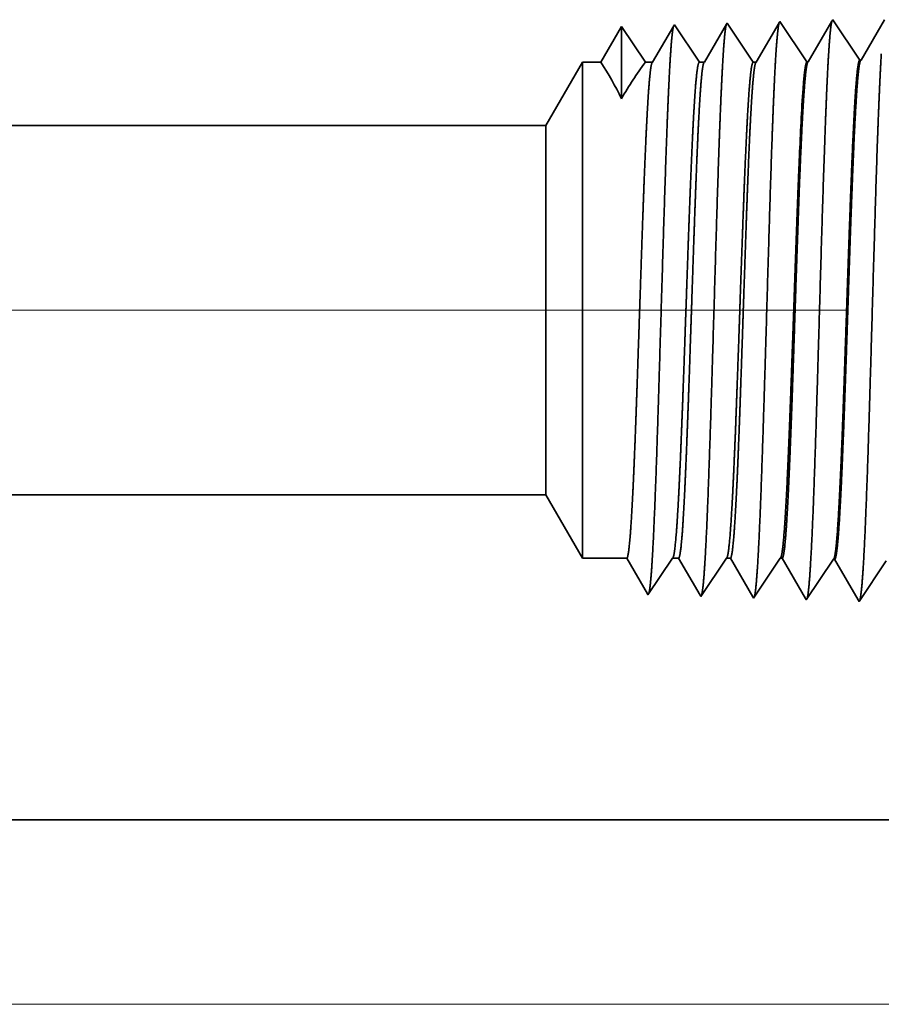
# Model space of a CAD drawing. Extents: x 0 to 10.8, y 0 to 8.2.
# Drawn here: x 5.3 to 5.4, y 1 to 1.2 of the extents above; entities that cross this region are included whole.
import ezdxf

# ---------------------------------------------------------------- set-up
doc = ezdxf.new("R2010")
doc.units = 0
doc.header["$MEASUREMENT"] = 0
doc.linetypes.add('DASHDOT', pattern=[18.5, 12, -3, 0.5, -3])
doc.layers.get('0').update_dxf_attribs({"lineweight": 13})

# ---------------------------------------------------------------- blocks, each defined once
blk = doc.blocks.new('BLOCK20')
at = {"color": 7, "lineweight": 13, "ltscale": 0.03937}
blk.add_line((12.278403, 0), (26.403376, 0), dxfattribs=at)
blk = doc.blocks.new('BLOCK26')
at = {"color": 7, "lineweight": 5, "ltscale": 0.03937}
for p, q in [((8.969, 0.69), (18.450386, 0.69)), ((19.375, 0.25), (11.5, 0.25))]:
    blk.add_line(p, q, dxfattribs=at)
at = {"color": 7, "lineweight": 5, "ltscale": 0.002481}
blk.add_line((18.450386, 0.69), (18.5, 0.604065), dxfattribs=at)
at = {"color": 7, "lineweight": 5, "ltscale": 0.001489}
blk.add_line((18.5, 0.604065), (18.559579, 0.604065), dxfattribs=at)
at = {"color": 7, "lineweight": 5, "ltscale": 0.000198}
for p, q in [((18.559579, 0.604065), (18.563575, 0.597206)), ((18.563575, 0.597206), (18.56757, 0.590346)), ((18.56757, 0.590346), (18.571565, 0.583487)), ((18.571565, 0.583487), (18.575561, 0.576628)), ((18.575561, 0.576628), (18.579556, 0.569768)), ((18.579556, 0.569768), (18.583551, 0.562909)), ((18.583551, 0.562909), (18.587546, 0.556049))]:
    blk.add_line(p, q, dxfattribs=at)
at = {"color": 7, "lineweight": 5, "ltscale": 0.000248}
for p, q in [((18.615989, 0.59582), (18.621509, 0.604065)), ((18.604951, 0.57933), (18.610471, 0.587575)), ((18.610471, 0.587575), (18.615989, 0.59582)), ((18.599432, 0.571085), (18.604951, 0.57933)), ((18.588394, 0.554595), (18.593912, 0.56284)), ((18.593912, 0.56284), (18.599432, 0.571085))]:
    blk.add_line(p, q, dxfattribs=at)
at = {"color": 7, "lineweight": 5, "ltscale": 0.000205}
blk.add_line((18.621509, 0.604065), (18.629708, 0.604065), dxfattribs=at)
at = {"color": 7, "lineweight": 5, "ltscale": 0.000207}
for p, q in [((18.629708, 0.604065), (18.633879, 0.596902)), ((18.633879, 0.596902), (18.638052, 0.589739)), ((18.638052, 0.589739), (18.642224, 0.582577)), ((18.642224, 0.582577), (18.646396, 0.575414)), ((18.646396, 0.575414), (18.650568, 0.568251)), ((18.650568, 0.568251), (18.65474, 0.561088)), ((18.65474, 0.561088), (18.658912, 0.553925))]:
    blk.add_line(p, q, dxfattribs=at)
at = {"color": 7, "lineweight": 5, "ltscale": 0.000259}
for p, q in [((18.688663, 0.595448), (18.694432, 0.604065)), ((18.677127, 0.578214), (18.682895, 0.586831)), ((18.682895, 0.586831), (18.688663, 0.595448)), ((18.671358, 0.569597), (18.677127, 0.578214)), ((18.659822, 0.552363), (18.66559, 0.56098)), ((18.66559, 0.56098), (18.671358, 0.569597))]:
    blk.add_line(p, q, dxfattribs=at)
at = {"color": 7, "lineweight": 5, "ltscale": 0.000135}
blk.add_line((18.694432, 0.604065), (18.699836, 0.604065), dxfattribs=at)
at = {"color": 7, "lineweight": 5, "ltscale": 0.000216}
for p, q in [((18.699836, 0.604065), (18.704184, 0.596601)), ((18.704184, 0.596601), (18.708531, 0.589137)), ((18.708531, 0.589137), (18.712878, 0.581674)), ((18.712878, 0.581674), (18.717226, 0.57421)), ((18.717226, 0.57421), (18.721573, 0.566746)), ((18.721573, 0.566746), (18.72592, 0.559282)), ((18.72592, 0.559282), (18.730268, 0.551818))]:
    blk.add_line(p, q, dxfattribs=at)
at = {"color": 7, "lineweight": 5, "ltscale": 0.00027}
for p, q in [((18.761337, 0.595076), (18.767354, 0.604065)), ((18.75532, 0.586087), (18.761337, 0.595076)), ((18.743285, 0.568109), (18.749302, 0.577098)), ((18.749302, 0.577098), (18.75532, 0.586087)), ((18.737268, 0.55912), (18.743285, 0.568109)), ((18.731251, 0.550131), (18.737268, 0.55912))]:
    blk.add_line(p, q, dxfattribs=at)
at = {"color": 7, "lineweight": 5, "ltscale": 6.5e-05}
blk.add_line((18.767354, 0.604065), (18.769965, 0.604065), dxfattribs=at)
at = {"color": 7, "lineweight": 5, "ltscale": 0.000225}
for p, q in [((18.769965, 0.604065), (18.774486, 0.596303)), ((18.774486, 0.596303), (18.779006, 0.588542)), ((18.779006, 0.588542), (18.783527, 0.58078)), ((18.783527, 0.58078), (18.788048, 0.573018)), ((18.788048, 0.573018), (18.79257, 0.565256)), ((18.79257, 0.565256), (18.79709, 0.557495)), ((18.79709, 0.557495), (18.801611, 0.549733))]:
    blk.add_line(p, q, dxfattribs=at)
at = {"color": 7, "lineweight": 5, "ltscale": 0.000235}
for p, q in [((18.834077, 0.594804), (18.839311, 0.602621)), ((18.823611, 0.579169), (18.828845, 0.586986)), ((18.828845, 0.586986), (18.834077, 0.594804)), ((18.900273, 0.584754), (18.905506, 0.592572)), ((18.818379, 0.571351), (18.823611, 0.579169)), ((18.889807, 0.569119), (18.89504, 0.576937)), ((18.89504, 0.576937), (18.900273, 0.584754)), ((18.807913, 0.555716), (18.813145, 0.563534)), ((18.813145, 0.563534), (18.818379, 0.571351)), ((18.87934, 0.553484), (18.884574, 0.561301)), ((18.884574, 0.561301), (18.889807, 0.569119)), ((18.802679, 0.547898), (18.807913, 0.555716)), ((18.874108, 0.545666), (18.87934, 0.553484))]:
    blk.add_line(p, q, dxfattribs=at)
at = {"color": 7, "lineweight": 5, "ltscale": 4.1e-05}
blk.add_line((18.839311, 0.602621), (18.840965, 0.602569), dxfattribs=at)
at = {"color": 7, "lineweight": 5, "ltscale": 0.000227}
for p, q in [((18.840965, 0.602569), (18.845532, 0.594727)), ((18.845532, 0.594727), (18.8501, 0.586885)), ((18.8501, 0.586885), (18.854667, 0.579043)), ((18.854667, 0.579043), (18.859235, 0.571201)), ((18.859235, 0.571201), (18.863803, 0.563359)), ((18.863803, 0.563359), (18.86837, 0.555517)), ((18.86837, 0.555517), (18.872938, 0.547675))]:
    blk.add_line(p, q, dxfattribs=at)
at = {"color": 7, "lineweight": 5, "ltscale": 4.2e-05}
blk.add_line((18.587546, 0.556049), (18.588394, 0.554595), dxfattribs=at)
at = {"color": 7, "lineweight": 5, "ltscale": 4.5e-05}
blk.add_line((18.658912, 0.553925), (18.659822, 0.552363), dxfattribs=at)
at = {"color": 7, "lineweight": 5, "ltscale": 4.9e-05}
blk.add_line((18.730268, 0.551818), (18.731251, 0.550131), dxfattribs=at)
at = {"color": 7, "lineweight": 5, "ltscale": 5.3e-05}
blk.add_line((18.801611, 0.549733), (18.802679, 0.547898), dxfattribs=at)
at = {"color": 7, "lineweight": 5, "ltscale": 5.8e-05}
blk.add_line((18.872938, 0.547675), (18.874108, 0.545666), dxfattribs=at)
blk = doc.blocks.new('BLOCK27')
at = {"color": 7, "lineweight": 5, "ltscale": 0.000233}
for p, q in [((18.552679, 1.324289), (18.547986, 1.31623)), ((18.543291, 1.308171), (18.538598, 1.300112)), ((18.547986, 1.31623), (18.543291, 1.308171)), ((18.538598, 1.300112), (18.533904, 1.292053)), ((18.529211, 1.283994), (18.524517, 1.275935)), ((18.533904, 1.292053), (18.529211, 1.283994))]:
    blk.add_line(p, q, dxfattribs=at)
at = {"color": 7, "lineweight": 5, "ltscale": 0.000242}
for p, q in [((18.558073, 1.31623), (18.552679, 1.324289)), ((18.563469, 1.308171), (18.558073, 1.31623)), ((18.568864, 1.300112), (18.563469, 1.308171)), ((18.574258, 1.292053), (18.568864, 1.300112)), ((18.579653, 1.283994), (18.574258, 1.292053)), ((18.585048, 1.275935), (18.579653, 1.283994))]:
    blk.add_line(p, q, dxfattribs=at)
at = {"color": 7, "lineweight": 5, "ltscale": 0.000203}
for p, q in [((18.623231, 1.325015), (18.619147, 1.318003)), ((18.615063, 1.310992), (18.610979, 1.303981)), ((18.619147, 1.318003), (18.615063, 1.310992)), ((18.606895, 1.296969), (18.602812, 1.289958)), ((18.610979, 1.303981), (18.606895, 1.296969)), ((18.598728, 1.282946), (18.594644, 1.275935)), ((18.602812, 1.289958), (18.598728, 1.282946))]:
    blk.add_line(p, q, dxfattribs=at)
at = {"color": 7, "lineweight": 5, "ltscale": 4.4e-05}
blk.add_line((18.624108, 1.326521), (18.623231, 1.325015), dxfattribs=at)
at = {"color": 7, "lineweight": 5, "ltscale": 0.000254}
for p, q in [((18.629751, 1.31809), (18.624108, 1.326521)), ((18.635396, 1.309659), (18.629751, 1.31809)), ((18.641039, 1.301228), (18.635396, 1.309659)), ((18.646682, 1.292797), (18.641039, 1.301228)), ((18.652327, 1.284366), (18.646682, 1.292797)), ((18.65797, 1.275935), (18.652327, 1.284366))]:
    blk.add_line(p, q, dxfattribs=at)
at = {"color": 7, "lineweight": 5, "ltscale": 0.000212}
for p, q in [((18.694591, 1.327131), (18.690331, 1.319817)), ((18.686072, 1.312503), (18.681811, 1.30519)), ((18.690331, 1.319817), (18.686072, 1.312503)), ((18.677552, 1.297876), (18.673292, 1.290562)), ((18.681811, 1.30519), (18.677552, 1.297876)), ((18.669032, 1.283249), (18.664772, 1.275935)), ((18.673292, 1.290562), (18.669032, 1.283249))]:
    blk.add_line(p, q, dxfattribs=at)
at = {"color": 7, "lineweight": 5, "ltscale": 4.7e-05}
blk.add_line((18.695536, 1.328753), (18.694591, 1.327131), dxfattribs=at)
at = {"color": 7, "lineweight": 5, "ltscale": 0.000265}
for p, q in [((18.701429, 1.31995), (18.695536, 1.328753)), ((18.707322, 1.311147), (18.701429, 1.31995)), ((18.713214, 1.302344), (18.707322, 1.311147)), ((18.719108, 1.293541), (18.713214, 1.302344)), ((18.725001, 1.284738), (18.719108, 1.293541)), ((18.730893, 1.275935), (18.725001, 1.284738))]:
    blk.add_line(p, q, dxfattribs=at)
at = {"color": 7, "lineweight": 5, "ltscale": 0.00022}
for p, q in [((18.761507, 1.321614), (18.757072, 1.314001)), ((18.765941, 1.329228), (18.761507, 1.321614)), ((18.757072, 1.314001), (18.752638, 1.306388)), ((18.748204, 1.298775), (18.743769, 1.291161)), ((18.752638, 1.306388), (18.748204, 1.298775)), ((18.739334, 1.283548), (18.734901, 1.275935)), ((18.743769, 1.291161), (18.739334, 1.283548))]:
    blk.add_line(p, q, dxfattribs=at)
at = {"color": 7, "lineweight": 5, "ltscale": 5.1e-05}
blk.add_line((18.766965, 1.330986), (18.765941, 1.329228), dxfattribs=at)
at = {"color": 7, "lineweight": 5, "ltscale": 0.000235}
for p, q in [((18.772197, 1.323168), (18.766965, 1.330986)), ((18.777431, 1.31535), (18.772197, 1.323168)), ((18.843626, 1.3254), (18.838393, 1.333218)), ((18.848859, 1.317582), (18.843626, 1.3254)), ((18.782663, 1.307533), (18.777431, 1.31535)), ((18.787897, 1.299715), (18.782663, 1.307533)), ((18.854093, 1.309765), (18.848859, 1.317582)), ((18.859325, 1.301947), (18.854093, 1.309765)), ((18.793131, 1.291898), (18.787897, 1.299715)), ((18.864559, 1.29413), (18.859325, 1.301947)), ((18.869791, 1.286312), (18.864559, 1.29413)), ((18.798363, 1.28408), (18.793131, 1.291898)), ((18.803596, 1.276263), (18.798363, 1.28408)), ((18.875025, 1.278495), (18.869791, 1.286312))]:
    blk.add_line(p, q, dxfattribs=at)
at = {"color": 7, "lineweight": 5, "ltscale": 0.000227}
for p, q in [((18.832701, 1.323445), (18.828126, 1.31559)), ((18.837277, 1.3313), (18.832701, 1.323445)), ((18.823551, 1.307735), (18.818976, 1.29988)), ((18.828126, 1.31559), (18.823551, 1.307735)), ((18.818976, 1.29988), (18.814401, 1.292025)), ((18.809825, 1.284169), (18.80525, 1.276315)), ((18.814401, 1.292025), (18.809825, 1.284169))]:
    blk.add_line(p, q, dxfattribs=at)
at = {"color": 7, "lineweight": 5, "ltscale": 5.5e-05}
blk.add_line((18.838393, 1.333218), (18.837277, 1.3313), dxfattribs=at)
at = {"color": 7, "lineweight": 5, "ltscale": 0.000226}
for p, q in [((18.904034, 1.325513), (18.899475, 1.317685)), ((18.908593, 1.33334), (18.904034, 1.325513)), ((18.894916, 1.309857), (18.890357, 1.30203)), ((18.899475, 1.317685), (18.894916, 1.309857)), ((18.885797, 1.294202), (18.881239, 1.286374)), ((18.890357, 1.30203), (18.885797, 1.294202)), ((18.881239, 1.286374), (18.876679, 1.278547))]:
    blk.add_line(p, q, dxfattribs=at)
at = {"color": 7, "lineweight": 5, "ltscale": 0.002481}
blk.add_line((18.5, 1.275935), (18.450386, 1.19), dxfattribs=at)
at = {"color": 7, "lineweight": 5, "ltscale": 0.000613}
blk.add_line((18.524517, 1.275935), (18.5, 1.275935), dxfattribs=at)
at = {"color": 7, "lineweight": 5, "ltscale": 0.00024}
blk.add_line((18.594644, 1.275935), (18.585048, 1.275935), dxfattribs=at)
at = {"color": 7, "lineweight": 5, "ltscale": 0.00017}
blk.add_line((18.664772, 1.275935), (18.65797, 1.275935), dxfattribs=at)
at = {"color": 7, "lineweight": 5, "ltscale": 0.0001}
blk.add_line((18.734901, 1.275935), (18.730893, 1.275935), dxfattribs=at)
at = {"color": 7, "lineweight": 5, "ltscale": 4.1e-05}
for p, q in [((18.80525, 1.276315), (18.803596, 1.276263)), ((18.876679, 1.278547), (18.875025, 1.278495))]:
    blk.add_line(p, q, dxfattribs=at)
at = {"color": 7, "lineweight": 5, "ltscale": 0.03937}
blk.add_line((18.450386, 1.19), (8.969, 1.19), dxfattribs=at)

msp = doc.modelspace()

# ---------------------------------------------------------------- linework, layer by layer
at = {"color": 7, "lineweight": 35, "ltscale": 0.000142}
msp.add_line((5.33697, 1.17756), (5.33412, 1.17267), dxfattribs=at)
at = {"color": 7, "lineweight": 35, "ltscale": 0.000248}
msp.add_line((5.33697, 1.17756), (5.33697, 1.16766), dxfattribs=at)
at = {"color": 7, "lineweight": 35, "ltscale": 0.000147}
for p, q in [((5.34025, 1.17267), (5.33697, 1.17756)), ((5.34025, 1.17267), (5.33697, 1.17756)), ((5.34772, 1.09964), (5.34476, 1.10471))]:
    msp.add_line(p, q, dxfattribs=at)
at = {"color": 7, "lineweight": 35, "ltscale": 0.000144}
msp.add_line((5.34411, 1.17764), (5.34122, 1.17267), dxfattribs=at)
at = {"color": 7, "lineweight": 35, "ltscale": 4e-06}
for p, q in [((5.3442, 1.17779), (5.34411, 1.17764)), ((5.36235, 1.17271), (5.36252, 1.17271)), ((5.36958, 1.17293), (5.36975, 1.17294)), ((5.36597, 1.10456), (5.36613, 1.10456)), ((5.34058, 1.0997), (5.3405, 1.09985))]:
    msp.add_line(p, q, dxfattribs=at)
at = {"color": 7, "lineweight": 35, "ltscale": 0.000154}
msp.add_line((5.34762, 1.17267), (5.3442, 1.17779), dxfattribs=at)
at = {"color": 7, "lineweight": 35, "ltscale": 0.00015}
msp.add_line((5.35133, 1.17785), (5.34831, 1.17267), dxfattribs=at)
at = {"color": 7, "lineweight": 35, "ltscale": 5e-06}
for p, q in [((5.35142, 1.17802), (5.35133, 1.17785)), ((5.35865, 1.17824), (5.35854, 1.17806)), ((5.34781, 1.09948), (5.34772, 1.09964)), ((5.35503, 1.09925), (5.35494, 1.09942)), ((5.36226, 1.09903), (5.36215, 1.09921))]:
    msp.add_line(p, q, dxfattribs=at)
at = {"color": 7, "lineweight": 35, "ltscale": 0.000161}
for p, q in [((5.355, 1.17267), (5.35142, 1.17802)), ((5.36576, 1.17827), (5.36252, 1.17271)), ((5.36937, 1.099), (5.36613, 1.10456))]:
    msp.add_line(p, q, dxfattribs=at)
at = {"color": 7, "lineweight": 35, "ltscale": 0.000156}
msp.add_line((5.35854, 1.17806), (5.3554, 1.17267), dxfattribs=at)
at = {"color": 7, "lineweight": 35, "ltscale": 0.000167}
for p, q in [((5.36235, 1.17271), (5.35865, 1.17824)), ((5.36958, 1.17293), (5.36587, 1.17847)), ((5.36597, 1.10456), (5.36226, 1.09903)), ((5.37319, 1.10434), (5.36949, 1.0988))]:
    msp.add_line(p, q, dxfattribs=at)
at = {"color": 7, "lineweight": 35, "ltscale": 6e-06}
for p, q in [((5.36587, 1.17847), (5.36576, 1.17827)), ((5.36949, 1.0988), (5.36937, 1.099))]:
    msp.add_line(p, q, dxfattribs=at)
at = {"color": 7, "lineweight": 35, "ltscale": 0.00016}
msp.add_line((5.37297, 1.17848), (5.36975, 1.17294), dxfattribs=at)
at = {"color": 7, "lineweight": 35, "ltscale": 0.000251}
for p, q in [((5.32662, 1.16398), (5.33164, 1.17267)), ((5.32662, 1.1134), (5.33164, 1.10471))]:
    msp.add_line(p, q, dxfattribs=at)
at = {"color": 7, "lineweight": 35, "ltscale": 0.001257}
msp.add_line((5.33164, 1.17267), (5.33164, 1.1224), dxfattribs=at)
at = {"color": 7, "lineweight": 35, "ltscale": 6.2e-05}
msp.add_line((5.33412, 1.17267), (5.33164, 1.17267), dxfattribs=at)
at = {"color": 7, "lineweight": 35, "ltscale": 2.4e-05}
msp.add_line((5.34122, 1.17267), (5.34025, 1.17267), dxfattribs=at)
at = {"color": 7, "lineweight": 35, "ltscale": 1.7e-05}
msp.add_line((5.34831, 1.17267), (5.34762, 1.17267), dxfattribs=at)
at = {"color": 7, "lineweight": 35, "ltscale": 1e-05}
msp.add_line((5.3554, 1.17267), (5.355, 1.17267), dxfattribs=at)
at = {"color": 7, "lineweight": 35, "ltscale": 0.03937}
for p, q in [((5.32662, 1.16398), (4.36752, 1.16398)), ((5.32662, 1.1134), (4.36752, 1.1134)), ((4.62355, 1.06889), (5.42015, 1.06889))]:
    msp.add_line(p, q, dxfattribs=at)
at = {"color": 7, "lineweight": 35, "ltscale": 0.000935}
msp.add_line((5.32662, 1.16398), (5.32662, 1.12657), dxfattribs=at)
at = {"color": 7, "lineweight": 35}
msp.add_line((5.36129, 1.15919), (5.36129, 1.15921), dxfattribs=at).dxf.unprotected_set("ltscale", 0)
at = {"color": 7, "lineweight": 35, "ltscale": 1e-06}
for p, q in [((5.36129, 1.15916), (5.36129, 1.15919)), ((5.36129, 1.15504), (5.36129, 1.15508))]:
    msp.add_line(p, q, dxfattribs=at)
at = {"color": 7, "lineweight": 35, "ltscale": 0.000103}
msp.add_line((5.36129, 1.15504), (5.36129, 1.15916), dxfattribs=at)
at = {"color": 7, "linetype": 'DASHDOT', "lineweight": 13, "ltscale": 0.03937}
msp.add_line((5.3679, 1.13869), (4.32597, 1.13869), dxfattribs=at)
at = {"color": 7, "lineweight": 35, "ltscale": 0.000329}
msp.add_line((5.32662, 1.12657), (5.32662, 1.1134), dxfattribs=at)
at = {"color": 7, "lineweight": 35, "ltscale": 0.000442}
msp.add_line((5.33164, 1.1224), (5.33164, 1.10471), dxfattribs=at)
at = {"color": 7, "lineweight": 35, "ltscale": 0.000151}
for p, q in [((5.33767, 1.10471), (5.33164, 1.10471)), ((5.34393, 1.10471), (5.34058, 1.0997))]:
    msp.add_line(p, q, dxfattribs=at)
at = {"color": 7, "lineweight": 35, "ltscale": 0.000141}
msp.add_line((5.3405, 1.09985), (5.33767, 1.10471), dxfattribs=at)
at = {"color": 7, "lineweight": 35, "ltscale": 2.1e-05}
msp.add_line((5.34476, 1.10471), (5.34393, 1.10471), dxfattribs=at)
at = {"color": 7, "lineweight": 35, "ltscale": 0.000157}
msp.add_line((5.35131, 1.10471), (5.34781, 1.09948), dxfattribs=at)
at = {"color": 7, "lineweight": 35, "ltscale": 1.4e-05}
msp.add_line((5.35186, 1.10471), (5.35131, 1.10471), dxfattribs=at)
at = {"color": 7, "lineweight": 35, "ltscale": 0.000153}
msp.add_line((5.35494, 1.09942), (5.35186, 1.10471), dxfattribs=at)
at = {"color": 7, "lineweight": 35, "ltscale": 0.000164}
msp.add_line((5.35869, 1.10471), (5.35503, 1.09925), dxfattribs=at)
at = {"color": 7, "lineweight": 35, "ltscale": 7e-06}
msp.add_line((5.35895, 1.10471), (5.35869, 1.10471), dxfattribs=at)
at = {"color": 7, "lineweight": 35, "ltscale": 0.000159}
msp.add_line((5.36215, 1.09921), (5.35895, 1.10471), dxfattribs=at)
at = {"color": 7, "lineweight": 35, "ltscale": 0.03937}
for points in [[(5.33697, 1.16766, 0.028778), (5.33412, 1.17267)], [(5.34024, 1.17267, 0.03053), (5.33697, 1.16766)], [(5.34122, 1.17267, 0.25127), (5.34115, 1.17262)], [(5.34831, 1.17267, 0.25127), (5.34825, 1.17262)], [(5.3554, 1.17267, 0.25127), (5.35534, 1.17262)], [(5.36252, 1.17271, 0.242825), (5.36246, 1.17265)], [(5.36975, 1.17294, 0.242828), (5.36968, 1.17288)], [(5.36177, 1.16852, 0.006441), (5.3613, 1.15921)], [(5.34393, 1.10471, 0.242336), (5.34399, 1.10475)], [(5.35131, 1.10471, 0.242337), (5.35137, 1.10475)], [(5.35869, 1.10471, 0.242437), (5.35875, 1.10475)], [(5.36597, 1.10456, 0.251102), (5.36602, 1.10461)]]:
    msp.add_lwpolyline(points, format="xyb", dxfattribs=at)
for points, knots in [([(5.34408, 1.17759), (5.344, 1.1773), (5.34391, 1.17674), (5.34383, 1.17593), (5.34374, 1.17479), (5.34365, 1.17345), (5.34364, 1.1733), (5.34363, 1.17314), (5.34362, 1.17299)], [0, 0, 0, 0, 0, 0, 3.432043, 3.432043, 3.432043, 3.857634, 3.857634, 3.857634, 3.857634, 3.857634, 3.857634]), ([(5.35134, 1.17792), (5.35126, 1.17773), (5.35118, 1.17729), (5.3511, 1.17661), (5.351, 1.1755), (5.35091, 1.17413), (5.35089, 1.17383), (5.35087, 1.17351), (5.35085, 1.17318)], [0, 0, 0, 0, 0, 0, 3.273323, 3.273323, 3.273323, 4.165736, 4.165736, 4.165736, 4.165736, 4.165736, 4.165736]), ([(5.35857, 1.17815), (5.35849, 1.17795), (5.35841, 1.17751), (5.35833, 1.17683), (5.35823, 1.17572), (5.35813, 1.17434), (5.35811, 1.17403), (5.35809, 1.17371), (5.35807, 1.17338)], [0, 0, 0, 0, 0, 0, 3.297376, 3.297376, 3.297376, 4.196323, 4.196323, 4.196323, 4.196323, 4.196323, 4.196323]), ([(5.36576, 1.17827), (5.36567, 1.17798), (5.36559, 1.17741), (5.36551, 1.17658), (5.36541, 1.17542), (5.36533, 1.17405), (5.36532, 1.1739), (5.36531, 1.17374), (5.3653, 1.17358)], [0, 0, 0, 0, 0, 0, 3.50684, 3.50684, 3.50684, 3.941669, 3.941669, 3.941669, 3.941669, 3.941669, 3.941669]), ([(5.3653, 1.17358), (5.3651, 1.17028), (5.36492, 1.16596), (5.36475, 1.16118), (5.36436, 1.14924), (5.364, 1.1365), (5.3638, 1.12928), (5.36347, 1.11824), (5.3631, 1.10879), (5.36296, 1.10579), (5.36276, 1.10229), (5.36255, 1.10017), (5.36249, 1.0997), (5.36243, 1.09937), (5.36236, 1.09918)], [0, 0, 0, 0, 0, 0, 9.028832, 9.028832, 9.028832, 21.58402, 21.58402, 21.58402, 28.145543, 28.145543, 28.145543, 30.6492, 30.6492, 30.6492, 30.6492, 30.6492, 30.6492]), ([(5.37252, 1.17378), (5.37233, 1.17048), (5.37214, 1.16615), (5.37197, 1.16136), (5.37159, 1.14938), (5.37123, 1.13658), (5.37103, 1.12932), (5.3707, 1.1182), (5.37033, 1.10869), (5.37019, 1.10566), (5.36999, 1.10212), (5.36977, 1.09997), (5.36971, 1.09949), (5.36965, 1.09915), (5.36959, 1.09896)], [0, 0, 0, 0, 0, 0, 9.049877, 9.049877, 9.049877, 21.680718, 21.680718, 21.680718, 28.281478, 28.281478, 28.281478, 30.834714, 30.834714, 30.834714, 30.834714, 30.834714, 30.834714]), ([(5.34362, 1.17299), (5.34342, 1.16971), (5.34324, 1.1654), (5.34307, 1.16064), (5.34268, 1.14884), (5.34232, 1.13626), (5.34211, 1.12918), (5.34179, 1.11833), (5.34141, 1.1091), (5.34128, 1.10616), (5.34108, 1.1028), (5.34087, 1.10078), (5.34081, 1.10035), (5.34075, 1.10004), (5.34069, 1.09986)], [0, 0, 0, 0, 0, 0, 8.965382, 8.965382, 8.965382, 21.293419, 21.293419, 21.293419, 27.737044, 27.737044, 27.737044, 30.092633, 30.092633, 30.092633, 30.092633, 30.092633, 30.092633]), ([(5.35085, 1.17318), (5.35065, 1.1699), (5.35046, 1.16559), (5.35029, 1.16082), (5.34991, 1.14897), (5.34955, 1.13634), (5.34934, 1.12921), (5.34901, 1.1183), (5.34864, 1.10899), (5.3485, 1.10603), (5.34831, 1.10263), (5.34809, 1.10058), (5.34803, 1.10014), (5.34797, 1.09982), (5.34791, 1.09964)], [0, 0, 0, 0, 0, 0, 8.986561, 8.986561, 8.986561, 21.390376, 21.390376, 21.390376, 27.873344, 27.873344, 27.873344, 30.278156, 30.278156, 30.278156, 30.278156, 30.278156, 30.278156]), ([(5.35807, 1.17338), (5.35787, 1.17009), (5.35769, 1.16578), (5.35752, 1.161), (5.35714, 1.14911), (5.35678, 1.13642), (5.35657, 1.12925), (5.35624, 1.11827), (5.35587, 1.10889), (5.35573, 1.10591), (5.35553, 1.10246), (5.35532, 1.10037), (5.35526, 1.09992), (5.3552, 1.0996), (5.35514, 1.09941)], [0, 0, 0, 0, 0, 0, 9.007734, 9.007734, 9.007734, 21.487295, 21.487295, 21.487295, 28.009556, 28.009556, 28.009556, 30.463711, 30.463711, 30.463711, 30.463711, 30.463711, 30.463711]), ([(5.33888, 1.1224), (5.33895, 1.12428), (5.33902, 1.12622), (5.33909, 1.12826), (5.33919, 1.13121), (5.33929, 1.13424), (5.33933, 1.13527), (5.33938, 1.13685), (5.33943, 1.13844), (5.33945, 1.13898), (5.33963, 1.14426), (5.3398, 1.1495), (5.33996, 1.15403), (5.34019, 1.16001), (5.34044, 1.16495), (5.34051, 1.16627), (5.34058, 1.16746), (5.34065, 1.16852)], [0, 0, 0, 0, 0, 0, 4.598425, 4.598425, 4.598425, 6.955247, 6.955247, 6.955247, 8.151805, 8.151805, 8.151805, 18.706935, 18.706935, 18.706935, 22.955391, 22.955391, 22.955391, 22.955391, 22.955391, 22.955391]), ([(5.34519, 1.1224), (5.34526, 1.12428), (5.34534, 1.12622), (5.34541, 1.12826), (5.34552, 1.13121), (5.34562, 1.13423), (5.34566, 1.13526), (5.34571, 1.13684), (5.34577, 1.13843), (5.34579, 1.13896), (5.34597, 1.14424), (5.34615, 1.14949), (5.34632, 1.15402), (5.34656, 1.16), (5.34681, 1.16494), (5.34688, 1.16626), (5.34696, 1.16745), (5.34703, 1.16851)], [0, 0, 0, 0, 0, 0, 4.591344, 4.591344, 4.591344, 6.947391, 6.947391, 6.947391, 8.143881, 8.143881, 8.143881, 18.699418, 18.699418, 18.699418, 22.948543, 22.948543, 22.948543, 22.948543, 22.948543, 22.948543]), ([(5.34597, 1.1224), (5.34604, 1.12428), (5.34611, 1.12622), (5.34619, 1.12826), (5.34629, 1.13121), (5.34639, 1.13424), (5.34642, 1.13527), (5.34648, 1.13685), (5.34653, 1.13844), (5.34655, 1.13898), (5.34672, 1.14426), (5.3469, 1.1495), (5.34706, 1.15403), (5.34729, 1.16001), (5.34753, 1.16495), (5.3476, 1.16627), (5.34767, 1.16746), (5.34775, 1.16852)], [0, 0, 0, 0, 0, 0, 4.607881, 4.607881, 4.607881, 6.970236, 6.970236, 6.970236, 8.16961, 8.16961, 8.16961, 18.750446, 18.750446, 18.750446, 23.011575, 23.011575, 23.011575, 23.011575, 23.011575, 23.011575]), ([(5.35257, 1.1224), (5.35264, 1.12428), (5.35271, 1.12622), (5.35279, 1.12827), (5.35289, 1.13121), (5.353, 1.13423), (5.35304, 1.13526), (5.35309, 1.13684), (5.35315, 1.13843), (5.35316, 1.13896), (5.35335, 1.14424), (5.35353, 1.14949), (5.35369, 1.15402), (5.35393, 1.16), (5.35419, 1.16494), (5.35426, 1.16626), (5.35434, 1.16745), (5.35441, 1.16851)], [0, 0, 0, 0, 0, 0, 4.600877, 4.600877, 4.600877, 6.96249, 6.96249, 6.96249, 8.161793, 8.161793, 8.161793, 18.742955, 18.742955, 18.742955, 23.004699, 23.004699, 23.004699, 23.004699, 23.004699, 23.004699]), ([(5.35307, 1.1224), (5.35314, 1.12428), (5.35321, 1.12622), (5.35328, 1.12826), (5.35338, 1.13121), (5.35348, 1.13423), (5.35352, 1.13527), (5.35357, 1.13685), (5.35362, 1.13844), (5.35364, 1.13898), (5.35382, 1.14426), (5.35399, 1.1495), (5.35415, 1.15403), (5.35438, 1.16001), (5.35462, 1.16495), (5.35469, 1.16627), (5.35477, 1.16746), (5.35484, 1.16852)], [0, 0, 0, 0, 0, 0, 4.618629, 4.618629, 4.618629, 6.986435, 6.986435, 6.986435, 8.188493, 8.188493, 8.188493, 18.793951, 18.793951, 18.793951, 23.067185, 23.067185, 23.067185, 23.067185, 23.067185, 23.067185]), ([(5.36602, 1.10461), (5.36613, 1.10476), (5.36623, 1.10527), (5.36634, 1.10612), (5.36652, 1.10825), (5.3667, 1.11124), (5.36678, 1.11273), (5.36697, 1.11653), (5.36715, 1.12093), (5.36724, 1.12347), (5.3674, 1.12765), (5.36754, 1.13192), (5.3676, 1.13366), (5.36772, 1.1371), (5.36784, 1.14057), (5.36789, 1.14232), (5.36801, 1.14574), (5.36813, 1.14908), (5.36819, 1.15088), (5.36838, 1.15606), (5.36858, 1.16101), (5.36872, 1.16411), (5.36886, 1.16668), (5.369, 1.16872)], [0, 0, 0, 0, 0, 0, 6.032926, 6.032926, 6.032926, 11.091924, 11.091924, 11.091924, 17.250985, 17.250985, 17.250985, 21.206366, 21.206366, 21.206366, 25.234116, 25.234116, 25.234116, 29.144754, 29.144754, 29.144754, 37.788702, 37.788702, 37.788702, 37.788702, 37.788702, 37.788702]), ([(5.36613, 1.10456), (5.36624, 1.10455), (5.36635, 1.10491), (5.36645, 1.10564), (5.36664, 1.10756), (5.36682, 1.11039), (5.3669, 1.11177), (5.36708, 1.11526), (5.36725, 1.11939), (5.36735, 1.12173), (5.3675, 1.12584), (5.36765, 1.13003), (5.3677, 1.13148), (5.36782, 1.13504), (5.36794, 1.13864), (5.368, 1.14043), (5.36812, 1.14403), (5.36824, 1.14756), (5.36829, 1.14908), (5.36847, 1.15391), (5.36865, 1.15859), (5.36877, 1.16147), (5.36892, 1.16468), (5.36908, 1.16728), (5.36911, 1.16779), (5.36914, 1.16827), (5.36917, 1.16873)], [0, 0, 0, 0, 0, 0, 6.146658, 6.146658, 6.146658, 11.167042, 11.167042, 11.167042, 16.990779, 16.990779, 16.990779, 21.195482, 21.195482, 21.195482, 25.306078, 25.306078, 25.306078, 29.524676, 29.524676, 29.524676, 36.962339, 36.962339, 36.962339, 38.903745, 38.903745, 38.903745, 38.903745, 38.903745, 38.903745]), ([(5.36129, 1.15916), (5.3611, 1.15479), (5.36092, 1.14991), (5.36073, 1.1445), (5.36054, 1.13886), (5.36035, 1.13333), (5.36033, 1.13298), (5.36029, 1.13179), (5.36025, 1.13068), (5.36023, 1.13), (5.36018, 1.12874), (5.36014, 1.12755), (5.36012, 1.12697), (5.36007, 1.12577), (5.36002, 1.12448), (5.36, 1.12379), (5.35997, 1.12309), (5.35994, 1.1224)], [0, 0, 0, 0, 0, 0, 11.527714, 11.527714, 11.527714, 12.45934, 12.45934, 12.45934, 14.239482, 14.239482, 14.239482, 15.91462, 15.91462, 15.91462, 17.615262, 17.615262, 17.615262, 17.615262, 17.615262, 17.615262]), ([(5.36129, 1.15504), (5.36113, 1.15077), (5.36097, 1.14619), (5.36081, 1.14139), (5.36059, 1.13458), (5.36037, 1.12805), (5.3603, 1.1261), (5.36023, 1.12422), (5.36016, 1.1224)], [0, 0, 0, 0, 0, 0, 10.523871, 10.523871, 10.523871, 15.008413, 15.008413, 15.008413, 15.008413, 15.008413, 15.008413]), ([(5.33767, 1.10471), (5.33779, 1.10471), (5.33792, 1.10523), (5.33804, 1.10628), (5.33829, 1.10934), (5.33853, 1.11389), (5.33865, 1.11654), (5.33876, 1.11939), (5.33888, 1.1224)], [0, 0, 0, 0, 0, 0, 6.9208, 6.9208, 6.9208, 14.259928, 14.259928, 14.259928, 14.259928, 14.259928, 14.259928]), ([(5.34399, 1.10475), (5.34409, 1.1049), (5.34419, 1.10533), (5.34428, 1.10606), (5.34453, 1.10863), (5.34477, 1.1127), (5.34492, 1.11569), (5.34505, 1.11894), (5.34519, 1.1224)], [0, 0, 0, 0, 0, 0, 5.160005, 5.160005, 5.160005, 13.592996, 13.592996, 13.592996, 13.592996, 13.592996, 13.592996]), ([(5.34476, 1.10471), (5.34489, 1.10471), (5.34501, 1.10523), (5.34514, 1.10628), (5.34539, 1.10934), (5.34562, 1.11389), (5.34574, 1.11654), (5.34586, 1.11939), (5.34597, 1.1224)], [0, 0, 0, 0, 0, 0, 6.942995, 6.942995, 6.942995, 14.301564, 14.301564, 14.301564, 14.301564, 14.301564, 14.301564]), ([(5.35137, 1.10475), (5.35147, 1.1049), (5.35157, 1.10533), (5.35166, 1.10606), (5.35191, 1.10863), (5.35215, 1.1127), (5.35229, 1.11569), (5.35243, 1.11894), (5.35257, 1.1224)], [0, 0, 0, 0, 0, 0, 5.176597, 5.176597, 5.176597, 13.632323, 13.632323, 13.632323, 13.632323, 13.632323, 13.632323]), ([(5.35186, 1.10471), (5.35198, 1.10471), (5.35211, 1.10523), (5.35223, 1.10628), (5.35248, 1.10934), (5.35272, 1.11389), (5.35284, 1.11654), (5.35295, 1.11939), (5.35307, 1.1224)], [0, 0, 0, 0, 0, 0, 6.965272, 6.965272, 6.965272, 14.343356, 14.343356, 14.343356, 14.343356, 14.343356, 14.343356]), ([(5.35875, 1.10475), (5.35887, 1.10494), (5.35899, 1.10558), (5.35911, 1.10668), (5.35936, 1.10975), (5.35959, 1.11412), (5.35971, 1.11673), (5.35983, 1.11949), (5.35994, 1.1224)], [0, 0, 0, 0, 0, 0, 6.532517, 6.532517, 6.532517, 13.661884, 13.661884, 13.661884, 13.661884, 13.661884, 13.661884]), ([(5.35895, 1.10471), (5.35908, 1.10471), (5.3592, 1.10523), (5.35933, 1.10628), (5.35958, 1.10935), (5.35981, 1.11388), (5.35993, 1.11656), (5.36005, 1.1194), (5.36016, 1.1224)], [0, 0, 0, 0, 0, 0, 6.987502, 6.987502, 6.987502, 14.358737, 14.358737, 14.358737, 14.358737, 14.358737, 14.358737])]:
    msp.add_open_spline(points, degree=5, knots=knots, dxfattribs=at)
for points in [[(5.34065, 1.16852), (5.34075, 1.16991), (5.34085, 1.17106), (5.34095, 1.17192), (5.34105, 1.17244), (5.34115, 1.17262)], [(5.34703, 1.16851), (5.34715, 1.17009), (5.34726, 1.17135), (5.34738, 1.17223), (5.3475, 1.17267), (5.34762, 1.17267)], [(5.34775, 1.16852), (5.34784, 1.16991), (5.34794, 1.17106), (5.34804, 1.17192), (5.34814, 1.17244), (5.34825, 1.17262)], [(5.35441, 1.16851), (5.35453, 1.17009), (5.35464, 1.17135), (5.35476, 1.17223), (5.35488, 1.17267), (5.355, 1.17267)], [(5.35484, 1.16852), (5.35494, 1.16991), (5.35504, 1.17106), (5.35514, 1.17192), (5.35524, 1.17244), (5.35534, 1.17262)], [(5.36178, 1.16853), (5.36189, 1.17011), (5.362, 1.17138), (5.36212, 1.17226), (5.36224, 1.1727), (5.36235, 1.17271)], [(5.36195, 1.16853), (5.36204, 1.16994), (5.36215, 1.17109), (5.36225, 1.17195), (5.36235, 1.17248), (5.36245, 1.17265)], [(5.369, 1.16872), (5.36912, 1.17032), (5.36923, 1.17159), (5.36934, 1.17248), (5.36946, 1.17293), (5.36958, 1.17293)], [(5.36917, 1.16873), (5.36927, 1.17015), (5.36937, 1.17131), (5.36947, 1.17218), (5.36958, 1.1727), (5.36968, 1.17288)], [(5.36129, 1.15508), (5.36142, 1.15832), (5.36155, 1.16145), (5.36168, 1.16427), (5.36181, 1.16663), (5.36195, 1.16853)]]:
    msp.add_open_spline(points, degree=5, dxfattribs=at)

# ---------------------------------------------------------------- block references
at = {"lineweight": 0, "xscale": 0.101156, "yscale": 0.101156, "zscale": 0.101156}
for name in ['BLOCK27', 'BLOCK20', 'BLOCK26']:
    msp.add_blockref(name, (3.46026, 1.0436), dxfattribs=at)

doc.saveas('drawing.dxf')
